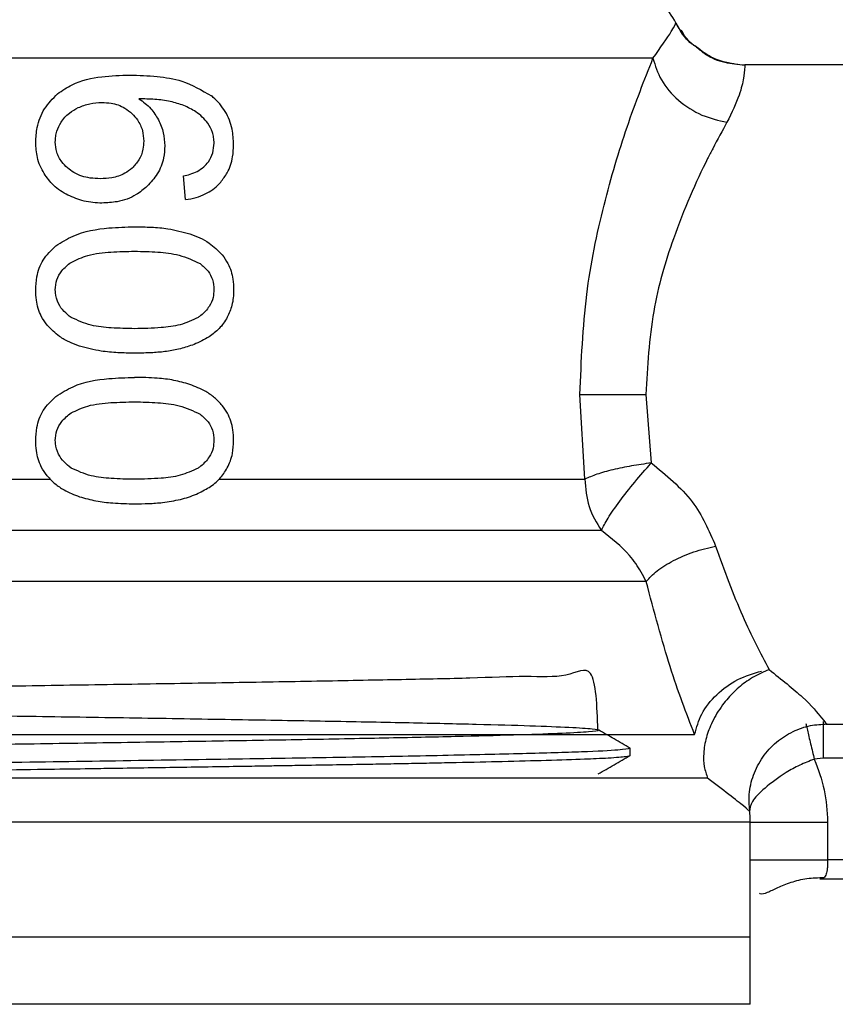
# Model space of a CAD drawing. Extents: x 0.4 to 10.6, y 0.4 to 8.1.
# Drawn here: x 4.3 to 4.3, y 3.2 to 3.2 of the extents above; entities that cross this region are included whole.
import ezdxf

# ---------------------------------------------------------------- set-up
doc = ezdxf.new("R2010")
doc.units = 0
doc.linetypes.add('SLD-SOLID', pattern=[0])
doc.layers.get('0').update_dxf_attribs({"linetype": 'CONTINUOUS'})

msp = doc.modelspace()

# ---------------------------------------------------------------- linework, layer by layer
at = {"color": 7, "linetype": 'SLD-SOLID'}
for p, q in [((4.293419007065652, 3.222177334113771), (4.216889843729669, 3.222177334113771)), ((4.320126307429528, 3.221802067337774), (4.298598887967966, 3.221802067337774)), ((4.267032674845776, 3.21420048700373), (4.266928184201009, 3.215535790096714)), ((4.289574559625184, 3.198436642442341), (4.289298438370516, 3.203210619885539)), ((4.293014407295178, 3.203210619885539), (4.293321360786263, 3.199345965271099)), ((4.252651555051774, 3.198436609850125), (4.259397589713598, 3.198436609850125)), ((4.299972584691497, 3.187686099966858), (4.299591060210012, 3.18753392690996)), ((4.303183504635713, 3.18461920502552), (4.320126307429528, 3.18461920502552)), ((4.292041399276191, 3.18326281476873), (4.292129789366212, 3.18324974529008)), ((4.292129789366212, 3.182845797363929), (4.292129789366212, 3.18324974529008)), ((4.303024976096678, 3.182692613948331), (4.3025216870959, 3.182633654629434)), ((4.298910208816006, 3.172589450660936), (4.298910208816006, 3.179091695546448)), ((4.303272025094598, 3.179088957800297), (4.303272025094598, 3.17696391271937)), ((4.298898736355944, 3.17696391271937), (4.299040708049208, 3.17696391271937)), ((4.316845444589594, 3.175870280908653), (4.302826815422884, 3.175870280908653)), ((4.298910208816006, 3.172589450660936), (4.21317094150556, 3.172589450660936)), ((4.298910208816006, 3.169192298794013), (4.298910208816006, 3.172592514329247)), ((4.298910208816006, 3.168806211402275), (4.298910208816006, 3.169192298794013))]:
    msp.add_line(p, q, dxfattribs=at)
at = {"color": 8, "linetype": 'SLD-SOLID'}
for p, q in [((4.307002921254226, 3.182692613948331), (4.303024976096678, 3.182692613948331)), ((4.307002921254226, 3.17696391271937), (4.303272025094598, 3.17696391271937))]:
    msp.add_line(p, q, dxfattribs=at)
at = {"color": 7, "linetype": 'SLD-SOLID', "flags": 128}
msp.add_lwpolyline([(4.268941666126279, 3.198436609850125), (4.272090009015613, 3.198436609850125), (4.275118086627594, 3.198436609850125), (4.278003279964262, 3.198436609850125), (4.28072381742527, 3.198436609850125), (4.283259491836646, 3.198436609850125), (4.285591204159766, 3.198436609850125), (4.287701484966806, 3.198436609850125), (4.289574559625184, 3.198436642442341)], dxfattribs=at)
at = {"color": 7, "linetype": 'SLD-SOLID'}
for centre, radius, start, end in [((4.290817474683534, 3.222177324464886), 0.004374453193350536, 27.17765054973907, 45.00000480779488), ((4.294535759897881, 3.17908896051049), 0.004374453193351448, 0.01758033774134049, 8.609627634849303)]:
    msp.add_arc(centre, radius, start, end, dxfattribs=at)
for points, knots in [([(4.293419007065652, 3.222177334113771), (4.29382899866754, 3.222762560434722), (4.294645478763251, 3.223928012703356), (4.294687151749023, 3.224093782982183), (4.294707898842931, 3.224176312502884)], [0, 0, 0, 0, 0.5021452501317807, 1, 1, 1, 1]), ([(4.295850907861015, 3.222828754736653), (4.295757020887748, 3.222888078353054), (4.295251920329747, 3.22320723223249), (4.294952434190514, 3.223741904181586), (4.294708615871684, 3.224177192492718)], [0, 0, 0, 0, 0.1858777856799695, 1, 1, 1, 1]), ([(4.295871701694876, 3.222812034929801), (4.295777518622933, 3.222868966560236), (4.29540417948565, 3.22309464199588), (4.29518100733477, 3.223479916642136), (4.295014135305261, 3.223767997219777)], [0, 0, 0, 0, 0.2522721636655624, 1, 1, 1, 1]), ([(4.298149571677025, 3.221825175218977), (4.297679951967278, 3.221908778956815), (4.296829907977089, 3.222060107475254), (4.296153585649302, 3.222591111809718), (4.295850907861015, 3.222828754736653)], [0, 0, 0, 0, 0.5524651843507802, 1, 1, 1, 1]), ([(4.298205434735394, 3.221819797503324), (4.297731141409256, 3.221898359695498), (4.296869497594055, 3.222041082823285), (4.296181148045603, 3.222572939623695), (4.295871701694877, 3.222812034929801)], [0, 0, 0, 0, 0.5504517270018316, 1, 1, 1, 1]), ([(4.295871701694876, 3.222812034929801), (4.296031234617506, 3.222672936677413), (4.296493969958033, 3.222269473391435), (4.297444485886725, 3.221896968311604), (4.298221773039717, 3.221833069165056), (4.298598887967966, 3.221802067337774)], [0, 0, 0, 0, 0.2131460321482565, 0.618243558398498, 1, 1, 1, 1]), ([(4.289298438370516, 3.203210619885539), (4.289376641451886, 3.205109866727714), (4.289529451347615, 3.208821021158348), (4.290597752228415, 3.213940592165015), (4.291988318792542, 3.218566968952829), (4.2929314193107, 3.220946898472085), (4.293419007065652, 3.222177334113771)], [0, 0, 0, 0, 0.2563509730903125, 0.5009133244062637, 0.7419696554150111, 1, 1, 1, 1]), ([(4.293419007065652, 3.222177301521555), (4.293546317198322, 3.221762322066325), (4.293809184786211, 3.220905480225606), (4.294808588897717, 3.219766708843026), (4.296125034344961, 3.218902109354463), (4.29711557358128, 3.218674715445284), (4.297595308450291, 3.218564584737449)], [0, 0, 0, 0, 0.2421539947421817, 0.499995052711836, 0.7578391656813637, 1, 1, 1, 1]), ([(4.298598887967966, 3.221802067337774), (4.298599617050982, 3.221658254684353), (4.298600722889198, 3.221440126535926), (4.298343779883769, 3.220103224234007), (4.297856798579779, 3.219102153567724), (4.297595308450291, 3.218564617329665)], [0, 0, 0, 0, 0.4725893211335644, 0.7168008595412705, 1, 1, 1, 1]), ([(4.259817149311254, 3.220170501000582), (4.2600861370859, 3.220356086181623), (4.260835269496854, 3.22087294191714), (4.262274974398396, 3.221174577541863), (4.263368566270001, 3.221210476585871), (4.26389208890387, 3.2212276621215)], [0, 0, 0, 0, 0.2260263082192696, 0.6294844939991553, 1, 1, 1, 1]), ([(4.26389208890387, 3.2212276621215), (4.264408310910301, 3.221212098622201), (4.265399445225303, 3.221182217063446), (4.267007437383341, 3.220928637489539), (4.26795957719126, 3.220373466625749), (4.268502583791189, 3.220056851943095)], [0, 0, 0, 0, 0.3183718269219916, 0.6112665455220131, 1, 1, 1, 1]), ([(4.258588096842706, 3.217430571171004), (4.258603729026784, 3.217711721572893), (4.258640425328677, 3.218371717640833), (4.259024072482275, 3.219367255517839), (4.259554464804986, 3.219904448412314), (4.259817149311254, 3.220170501000582)], [0, 0, 0, 0, 0.2725030579093341, 0.6396965663701463, 0.9999999999999999, 0.9999999999999999, 0.9999999999999999, 0.9999999999999999]), ([(4.26975549376191, 3.217303754858219), (4.269740157145454, 3.217595302190638), (4.269705848174686, 3.218247511818123), (4.269330136344734, 3.219200464443225), (4.268838210108662, 3.219777600213263), (4.268537246586712, 3.220028011398993), (4.268502583791189, 3.220056851943095)], [0, 0, 0, 0, 0.2757743297849393, 0.6169244335287798, 0.9558801347591257, 1, 1, 1, 1]), ([(4.260989523916031, 3.219393926267936), (4.261095569225088, 3.219438605047667), (4.261307654697737, 3.219527960439253), (4.261749873350398, 3.219650042337542), (4.262091277808437, 3.219670132804973), (4.262318015235852, 3.219683475515631)], [0, 0, 0, 0, 0.2514325024879709, 0.5028528051225328, 1, 1, 1, 1]), ([(4.262318015235852, 3.219683475515631), (4.262491366765412, 3.219675693415299), (4.262941056422992, 3.2196555059382), (4.263551277823831, 3.21945318558526), (4.263896110459793, 3.219162592212783), (4.264028193998239, 3.219051284300239)], [0, 0, 0, 0, 0.2790358022679034, 0.7238442873477275, 1, 1, 1, 1]), ([(4.266943893649162, 3.219513767846479), (4.266691797304297, 3.219596120372882), (4.266160943900562, 3.219769534703707), (4.265306120979278, 3.219868333492111), (4.26471253260466, 3.219884301489103), (4.264414216205545, 3.219892326436301)], [0, 0, 0, 0, 0.3102783023812969, 0.6533704128586685, 1, 1, 1, 1]), ([(4.264414216205545, 3.219892326436301), (4.264532879535284, 3.219809124575667), (4.264770271736371, 3.219642674899313), (4.265168152944932, 3.219267417826263), (4.265378700139498, 3.218924623284015), (4.265512378334297, 3.218706980129522)], [0, 0, 0, 0, 0.267340225565143, 0.534828111813055, 1, 1, 1, 1]), ([(4.268294254345976, 3.218512893482739), (4.268194380017319, 3.218633634839765), (4.267994716704928, 3.218875014377537), (4.267546992939044, 3.2192298320935), (4.267175443152295, 3.219404755642972), (4.266943893649162, 3.219513767846479)], [0, 0, 0, 0, 0.2738485205178711, 0.5474630311457738, 1, 1, 1, 1]), ([(4.260018699575521, 3.218565529911715), (4.260086084323352, 3.218661463391985), (4.260220771532891, 3.21885321320444), (4.260537842672772, 3.219151408072063), (4.260815222646916, 3.219300339850623), (4.260989523916031, 3.219393926267936)], [0, 0, 0, 0, 0.2711741448575412, 0.5420171484744222, 1, 1, 1, 1]), ([(4.264028193998239, 3.219051284300239), (4.264131429530544, 3.218939234409833), (4.264386883568886, 3.218661969437579), (4.264639046388268, 3.218125466944934), (4.264668916555657, 3.217701767697387), (4.264682776066081, 3.217505174753621)], [0, 0, 0, 0, 0.2666063044220294, 0.6597113957892307, 1, 1, 1, 1]), ([(4.25969215816257, 3.217452962023454), (4.259696736184025, 3.217557251092762), (4.259705893276327, 3.217765853136924), (4.2597946462856, 3.21815045023068), (4.259931550689254, 3.218404078446634), (4.260018699575521, 3.218565529911715)], [0, 0, 0, 0, 0.2665122404797435, 0.5330855719343379, 1, 1, 1, 1]), ([(4.265512378334297, 3.218706980129522), (4.265567465400828, 3.218589562125999), (4.265677658010074, 3.218354686736991), (4.26582812321597, 3.217866092587713), (4.265852767147075, 3.21748600685068), (4.265868937178261, 3.217236614893085)], [0, 0, 0, 0, 0.2558073782086718, 0.5117005541305917, 1, 1, 1, 1]), ([(4.268651465034262, 3.21738582205832), (4.26864689140184, 3.217494317599593), (4.268638175143753, 3.217701084355555), (4.268548158659736, 3.218096755870108), (4.268395732239177, 3.218346575835016), (4.268294254345976, 3.218512893482739)], [0, 0, 0, 0, 0.2695536759367155, 0.5137053419619685, 1, 1, 1, 1]), ([(4.297595308450291, 3.218564617329665), (4.297330165543817, 3.218084775752418), (4.296975039032255, 3.217442086616605), (4.295937476786907, 3.215415772059622), (4.294654096926966, 3.212518407930681), (4.293290542096194, 3.207896693879416), (4.293107715380806, 3.204794080542694), (4.293014407295178, 3.203210619885539)], [0, 0, 0, 0, 0.1365905677205441, 0.1829463683248753, 0.5034646676662069, 0.7465864810375027, 1, 1, 1, 1]), ([(4.259059738801665, 3.215671047793464), (4.25898095622461, 3.215815675278057), (4.258823382564541, 3.216104945862309), (4.258632714953373, 3.216694100891397), (4.258605406084253, 3.217144863377215), (4.258588096842706, 3.217430571171004)], [0, 0, 0, 0, 0.2680042954541624, 0.5360375266594302, 1, 1, 1, 1]), ([(4.260378680602174, 3.215991070763198), (4.260268181176431, 3.216099785200709), (4.260009697056928, 3.216354093813342), (4.259740029194626, 3.216859833400076), (4.25970766795347, 3.217260793596526), (4.25969215816257, 3.217452962023454)], [0, 0, 0, 0, 0.2799674146513569, 0.6549095633714147, 1, 1, 1, 1]), ([(4.264682776066081, 3.217505174753621), (4.26467422084909, 3.217351430947345), (4.264653672459287, 3.216982160633688), (4.264443616160349, 3.216434129988115), (4.264162063552957, 3.216130017092636), (4.264026303649707, 3.215983379000202)], [0, 0, 0, 0, 0.2697424197280325, 0.6478821511736835, 1, 1, 1, 1]), ([(4.268073083567627, 3.21604732492816), (4.268162909691422, 3.216141445102924), (4.268381575694795, 3.216370564223095), (4.268609993130482, 3.216832774662159), (4.268637909587973, 3.21720505378894), (4.268651465034262, 3.21738582205832)], [0, 0, 0, 0, 0.2639780558059564, 0.6426084528892233, 1, 1, 1, 1]), ([(4.269029795478573, 3.215194484409877), (4.269158193177606, 3.215363093802858), (4.269475894591248, 3.215780293199002), (4.269719204827266, 3.21652454466628), (4.269744756667012, 3.217073203758869), (4.26975549376191, 3.217303754858219)], [0, 0, 0, 0, 0.2822543646012112, 0.6983973335533529, 0.9999999999999999, 0.9999999999999999, 0.9999999999999999, 0.9999999999999999]), ([(4.265868937178261, 3.217236614893085), (4.265855684860529, 3.217008347516414), (4.265823681866267, 3.216457105107806), (4.265501003989392, 3.215638407695461), (4.265080910512169, 3.215177769604845), (4.264876764936217, 3.214953921262956)], [0, 0, 0, 0, 0.2664913815241093, 0.64354947766632, 1, 1, 1, 1]), ([(4.260408306926595, 3.2144541196293), (4.260264070219764, 3.214533891754051), (4.259975499154783, 3.214693490010978), (4.25948906136229, 3.215074225496777), (4.259225804335293, 3.215440191970196), (4.259059738801665, 3.215671047793464)], [0, 0, 0, 0, 0.269507165252277, 0.5391967925875841, 1, 1, 1, 1]), ([(4.262243444245451, 3.215379119313995), (4.262047869456809, 3.215386862851326), (4.261532651678076, 3.215407262250101), (4.260870603697946, 3.215608283657458), (4.260496933686234, 3.215899052811244), (4.260378680602174, 3.215991070763198)], [0, 0, 0, 0, 0.294892846045867, 0.7768590121389691, 0.9999999999999999, 0.9999999999999999, 0.9999999999999999, 0.9999999999999999]), ([(4.264026303649707, 3.215983379000202), (4.263894007074326, 3.215877995954785), (4.263555523904327, 3.215608371535755), (4.262926996060364, 3.21541011589327), (4.262454224100197, 3.215388677410887), (4.262243444245451, 3.215379119313995)], [0, 0, 0, 0, 0.2623027460545164, 0.671106298311893, 1, 1, 1, 1]), ([(4.266928184201009, 3.215535790096714), (4.267053231661246, 3.215567642823185), (4.267317125443526, 3.215634863192545), (4.267715824055057, 3.215781116715744), (4.267952609319162, 3.215957554794133), (4.268073083567627, 3.21604732492816)], [0, 0, 0, 0, 0.3067069017566208, 0.6472586024664616, 1, 1, 1, 1]), ([(4.267032674845776, 3.21420048700373), (4.267236833906407, 3.214235427328956), (4.267622815952579, 3.214301485324043), (4.268292192828019, 3.214559480889555), (4.268754038444034, 3.214886872276009), (4.269001717351045, 3.215163162733032), (4.269029795478573, 3.215194484409877)], [0, 0, 0, 0, 0.2731260756606105, 0.5163707220257946, 0.9451733508268676, 1, 1, 1, 1]), ([(4.264876764936217, 3.214953921262956), (4.264676874890526, 3.214787670015606), (4.264181870482781, 3.214375968172488), (4.263282814595507, 3.214055400226806), (4.262612808820781, 3.214021197009282), (4.262325511445551, 3.214006530725812)], [0, 0, 0, 0, 0.2789635633014621, 0.6908207607718526, 0.9999999999999999, 0.9999999999999999, 0.9999999999999999, 0.9999999999999999]), ([(4.262325511445551, 3.214006530725812), (4.262155717657747, 3.214012114621865), (4.261816103415381, 3.214023283290944), (4.261160752645073, 3.214134295835066), (4.260705540522318, 3.214327781776583), (4.260408306926595, 3.2144541196293)], [0, 0, 0, 0, 0.2576035859108017, 0.5152476294419412, 1, 1, 1, 1]), ([(4.259719828954026, 3.211592294911565), (4.260037433593201, 3.211791762529808), (4.260947242115529, 3.212363156384369), (4.262520733237576, 3.21262524689885), (4.263685653502803, 3.212657739103614), (4.264168079789674, 3.212671195040612)], [0, 0, 0, 0, 0.23908584867061, 0.684884022013363, 1, 1, 1, 1]), ([(4.264168079789674, 3.212671195040612), (4.264483539105186, 3.212666183468863), (4.265114567295169, 3.212656158584847), (4.266166413956703, 3.212569832969878), (4.266877292353703, 3.212383200695283), (4.267286307471346, 3.21227581886729)], [0, 0, 0, 0, 0.2979927809635013, 0.5960890547641766, 1, 1, 1, 1]), ([(4.267286307471346, 3.21227581886729), (4.267474796930853, 3.212204874977698), (4.267851930721259, 3.212062928907833), (4.268498681546724, 3.211708420228199), (4.268877165746553, 3.211325323169766), (4.269111732309808, 3.211087897775442)], [0, 0, 0, 0, 0.2753283106326258, 0.5508828433521711, 1, 1, 1, 1]), ([(4.258588096842706, 3.209105411047668), (4.258600388384554, 3.209352923124825), (4.258629463211299, 3.209938396521857), (4.258955894499913, 3.210858133868164), (4.259460984883284, 3.211343538971797), (4.259719828954026, 3.211592294911565)], [0, 0, 0, 0, 0.2631079204075011, 0.622364329516114, 1, 1, 1, 1]), ([(4.260579872352064, 3.210664492296287), (4.260890433462494, 3.210810041788378), (4.261604454854889, 3.21114467947325), (4.262844731636361, 3.21126111119426), (4.263724367207621, 3.211281073363205), (4.264168079789674, 3.211291142834945)], [0, 0, 0, 0, 0.2761301187704693, 0.6348599527278426, 1, 1, 1, 1]), ([(4.264168079789674, 3.211291142834945), (4.264604970623677, 3.211280967906655), (4.265451051899884, 3.211261263175766), (4.266720690631126, 3.211126600658938), (4.267474551132135, 3.210774698587317), (4.267859148261247, 3.210595168652675)], [0, 0, 0, 0, 0.343396512256853, 0.6650204964798095, 1, 1, 1, 1]), ([(4.25969215816257, 3.209105411047668), (4.25970949526211, 3.2092996064494), (4.259744202859456, 3.209688371351723), (4.260061492231716, 3.210247455230244), (4.260396279723075, 3.210516791934458), (4.260579872352064, 3.210664492296287)], [0, 0, 0, 0, 0.3106995138604174, 0.6219975606028262, 1, 1, 1, 1]), ([(4.269111732309808, 3.211087897775442), (4.269226586923441, 3.210927252496679), (4.26951902001653, 3.210518231088898), (4.269725776802031, 3.209817938316451), (4.269747104158946, 3.209306569608653), (4.26975549376191, 3.209105411047668)], [0, 0, 0, 0, 0.2817927184498291, 0.7174767617915422, 1, 1, 1, 1]), ([(4.267859148261247, 3.210595168652675), (4.268022823448877, 3.21046188773213), (4.268322306930711, 3.210218017939006), (4.268599554497285, 3.209685887673582), (4.268628817898967, 3.209313240967633), (4.268643968824564, 3.209120305690418)], [0, 0, 0, 0, 0.3675739438763777, 0.6725657452274952, 1, 1, 1, 1]), ([(4.259229642024114, 3.207121066563577), (4.259112325390349, 3.207284852864398), (4.258809763503542, 3.207707260928955), (4.25861482022983, 3.208409467623286), (4.258595376694166, 3.208915825620843), (4.258588096842706, 3.209105411047668)], [0, 0, 0, 0, 0.2837645845713636, 0.7318343985954897, 1, 1, 1, 1]), ([(4.260587335969547, 3.207553760824315), (4.260446851379353, 3.207662682925857), (4.260165232499154, 3.207881030861544), (4.259828802105525, 3.208349918850212), (4.2597001867539, 3.208788242578729), (4.25969347893367, 3.209053234155035), (4.25969215816257, 3.209105411047668)], [0, 0, 0, 0, 0.2860655721684839, 0.5734541132652675, 0.9160130323934496, 0.9999999999999999, 0.9999999999999999, 0.9999999999999999, 0.9999999999999999]), ([(4.268643968824564, 3.209120305690418), (4.268634188226454, 3.208972686660808), (4.268612200377585, 3.208640823018392), (4.268373208959802, 3.208117295347266), (4.268042539723354, 3.207766450179629), (4.267806637305972, 3.20759337084997), (4.267755048723074, 3.207555520803984)], [0, 0, 0, 0, 0.232648950946506, 0.523020158508071, 0.895691132093597, 1, 1, 1, 1]), ([(4.26975549376191, 3.209105411047668), (4.269750874744743, 3.208959741196274), (4.269741633747916, 3.208668308065411), (4.269651660425168, 3.208137671272246), (4.269494314392186, 3.207783577259438), (4.269395871249634, 3.207562039247201)], [0, 0, 0, 0, 0.2722576100222944, 0.5446898375425544, 1, 1, 1, 1]), ([(4.264168079789674, 3.206919679260391), (4.263729510961502, 3.206929563343076), (4.262911353249248, 3.20694800226978), (4.261678808564629, 3.207064717033397), (4.260956054540759, 3.207388553261011), (4.260587335969547, 3.207553760824315)], [0, 0, 0, 0, 0.3614113064500562, 0.6742190248677932, 1, 1, 1, 1]), ([(4.267755048723073, 3.207555520803984), (4.267419516547655, 3.207399533405555), (4.266756085045551, 3.207091107085725), (4.265528172608495, 3.206952604978773), (4.264666635313027, 3.206931748509292), (4.264168079789674, 3.206919679260391)], [0, 0, 0, 0, 0.3012495865876876, 0.5956462014069986, 1, 1, 1, 1]), ([(4.269395871249634, 3.207562039247201), (4.269328957226938, 3.207448501686983), (4.269195123215868, 3.207221416444173), (4.268869595673897, 3.206830674362315), (4.268569280335353, 3.206610587726023), (4.26837371416879, 3.206467266708922)], [0, 0, 0, 0, 0.2585816478130904, 0.5171863493229576, 1, 1, 1, 1]), ([(4.261058423860833, 3.205938327634086), (4.260863730643712, 3.206010950146523), (4.260474134327514, 3.206156273459462), (4.259826568163291, 3.20651595350703), (4.259454283071158, 3.206893344536208), (4.259229642024114, 3.207121066563577)], [0, 0, 0, 0, 0.283750529393589, 0.5678069457474179, 1, 1, 1, 1]), ([(4.26837371416879, 3.206467266708922), (4.268236405742254, 3.206385309448033), (4.267961809672587, 3.206221407331546), (4.267422247087852, 3.20598153965638), (4.267008871379972, 3.205861298966048), (4.266749187750273, 3.205785763470594)], [0, 0, 0, 0, 0.2710593725788227, 0.5420777168183001, 1, 1, 1, 1]), ([(4.264168079789674, 3.205539594462508), (4.26385347690754, 3.205544876417761), (4.2632241817972, 3.205555441828324), (4.262176487704179, 3.205645456979527), (4.261463178489745, 3.20583230439238), (4.261058423860833, 3.205938327634086)], [0, 0, 0, 0, 0.3018929028610126, 0.6038715422066836, 1, 1, 1, 1]), ([(4.266749187750273, 3.205785763470594), (4.266492620056269, 3.205732195876084), (4.265979787927749, 3.205625124003225), (4.265115616494051, 3.205553885624656), (4.264509576569349, 3.205544745065992), (4.264168079789674, 3.205539594462508)], [0, 0, 0, 0, 0.3041191635536117, 0.6078788624350301, 1, 1, 1, 1]), ([(4.259719828954026, 3.203095504178329), (4.260037433914892, 3.203294970376868), (4.260947245380942, 3.203866361434569), (4.262520729225518, 3.204128496168625), (4.263685653010366, 3.204160983151881), (4.264168079789674, 3.204174436899591)], [0, 0, 0, 0, 0.2390854847170137, 0.6848845017054656, 1, 1, 1, 1]), ([(4.267286307471346, 3.203779060726269), (4.26698536808275, 3.203863276535917), (4.266384043684404, 3.204031553016122), (4.265337080460171, 3.204150882412709), (4.264594759036543, 3.204165839632731), (4.264168079789674, 3.204174436899591)], [0, 0, 0, 0, 0.2987349370094255, 0.5969195561273042, 1, 1, 1, 1]), ([(4.269111732309808, 3.202591107042204), (4.268972856238212, 3.202741532508743), (4.268695255350727, 3.203042219607188), (4.268086119831347, 3.203462566756948), (4.267592161901229, 3.203658030985559), (4.267286307471346, 3.203779060726269)], [0, 0, 0, 0, 0.2760044469982942, 0.5517082860716659, 1, 1, 1, 1]), ([(4.258588096842706, 3.20060862031443), (4.258600389596731, 3.200856131845299), (4.258629467795236, 3.201441614106848), (4.258955876561171, 3.202361365753221), (4.259460983216245, 3.202846760141322), (4.259719828954026, 3.203095504178329)], [0, 0, 0, 0, 0.2631073465094235, 0.6223737687060181, 1, 1, 1, 1]), ([(4.289298438370516, 3.203210619885539), (4.28952217685621, 3.203210619885539), (4.28997121967684, 3.203210619885539), (4.290909723940246, 3.203210619885539), (4.291942906107797, 3.203210619885539), (4.292664143947801, 3.203210619885539), (4.293014407295178, 3.203210619885539)], [0, 0, 0, 0, 0.255507690710048, 0.5128035696394125, 0.7633969779952683, 1, 1, 1, 1]), ([(4.260579872352064, 3.202167734155267), (4.260890434778474, 3.202313267880693), (4.261604465427836, 3.202647872235999), (4.262844727385034, 3.202764366889083), (4.263724366296263, 3.20278431987294), (4.264168079789674, 3.202794384693923)], [0, 0, 0, 0, 0.2761273863084011, 0.6348592108586334, 1, 1, 1, 1]), ([(4.264168079789674, 3.202794384693923), (4.264604969987721, 3.202784192068842), (4.265451048180884, 3.202764453109599), (4.266720693600338, 3.202629855123761), (4.267474551681457, 3.202277944916653), (4.267859148261247, 3.202098410511654)], [0, 0, 0, 0, 0.343397114053361, 0.6650202066665796, 1, 1, 1, 1]), ([(4.26975549376191, 3.20060862031443), (4.269747238864808, 3.200808578534861), (4.269725139957179, 3.201343879967222), (4.269509379245321, 3.20204394250134), (4.269213664100581, 3.20245084829376), (4.269111732309808, 3.202591107042204)], [0, 0, 0, 0, 0.2809605587210042, 0.7521500701289514, 1, 1, 1, 1]), ([(4.25969215816257, 3.20060862031443), (4.259709493705111, 3.200802826932531), (4.259744197221886, 3.201191603494492), (4.260061492284487, 3.201750697113987), (4.260396279741766, 3.202020033802207), (4.260579872352064, 3.202167734155267)], [0, 0, 0, 0, 0.310711395510822, 0.6220040763284457, 1, 1, 1, 1]), ([(4.267859148261247, 3.202098410511654), (4.268022823448877, 3.201965129591109), (4.268322306930711, 3.201721259797984), (4.268599554497285, 3.201189129532561), (4.268628817898967, 3.200816482826612), (4.268643968824564, 3.200623547549397)], [0, 0, 0, 0, 0.3675739438763777, 0.6725657452274952, 1, 1, 1, 1]), ([(4.259229642024114, 3.198624308422556), (4.259112325383605, 3.198788094721097), (4.258809763479404, 3.199210502779776), (4.258614823350153, 3.199912698778314), (4.258595377354999, 3.200419045776533), (4.258588096842706, 3.20060862031443)], [0, 0, 0, 0, 0.283768928719913, 0.7318456022393337, 1, 1, 1, 1]), ([(4.260587335969547, 3.199057002683294), (4.260446851387408, 3.199165924785139), (4.260165232523356, 3.199384272721437), (4.259828802000406, 3.199853160705226), (4.259700190224968, 3.200291473724906), (4.259693479320271, 3.200556454302958), (4.25969215816257, 3.20060862031443)], [0, 0, 0, 0, 0.2860705694631382, 0.5734641309655906, 0.9160290342737016, 1, 1, 1, 1]), ([(4.268643968824564, 3.200623547549397), (4.268634187969696, 3.200475928892435), (4.268612199543606, 3.200144066087772), (4.268373213804156, 3.19962053017536), (4.268042519015479, 3.199269711207802), (4.267806636777761, 3.19909659174454), (4.267755048723073, 3.199058730070747)], [0, 0, 0, 0, 0.2326466118185194, 0.5230148998938141, 0.8956821265245374, 1, 1, 1, 1]), ([(4.269395871249634, 3.19906528110618), (4.269458293674853, 3.199195533699712), (4.269583124040141, 3.199456008661607), (4.269723714824175, 3.199974438017712), (4.26974326668847, 3.200364616138408), (4.26975549376191, 3.20060862031443)], [0, 0, 0, 0, 0.2725795866954039, 0.5450959211826683, 1, 1, 1, 1]), ([(4.264168079789674, 3.198422888527154), (4.263729511068969, 3.19843278655035), (4.262911353879064, 3.198451251476055), (4.26167880850255, 3.198567957074271), (4.260956054519787, 3.198891794505802), (4.260587335969547, 3.199057002683294)], [0, 0, 0, 0, 0.3614115021483841, 0.6742191247048132, 1, 1, 1, 1]), ([(4.267755048723073, 3.199058730070747), (4.267419517081752, 3.198902738663143), (4.266756088041176, 3.198594305069587), (4.265528168227672, 3.198455867919974), (4.264666634391134, 3.198434977467537), (4.264168079789674, 3.198422888527154)], [0, 0, 0, 0, 0.301249862704604, 0.5956454854751397, 1, 1, 1, 1]), ([(4.26837371416879, 3.197970475975684), (4.268479913119138, 3.198043999718257), (4.268692346200817, 3.19819107155993), (4.269061517097385, 3.198536394912752), (4.269263997601419, 3.198856681478065), (4.269395871249634, 3.19906528110618)], [0, 0, 0, 0, 0.2584869451104175, 0.5170595203054592, 1, 1, 1, 1]), ([(4.293321360786263, 3.199345965271099), (4.292947320935174, 3.199294286404023), (4.292193354956903, 3.199190115398027), (4.291139739229014, 3.198966108719405), (4.290216659744321, 3.198710362182043), (4.289787474472849, 3.198527405541342), (4.289574559625184, 3.198436642442341)], [0, 0, 0, 0, 0.2480502908300226, 0.5000041563540911, 0.7519566817427236, 1, 1, 1, 1]), ([(4.290511194731022, 3.195543235867221), (4.290617795476206, 3.195756427709014), (4.290832475116633, 3.19618576755893), (4.291512100374594, 3.19716219212665), (4.292366902680764, 3.198260019459054), (4.293006144503725, 3.198987324278961), (4.293321360786263, 3.199345965271099)], [0, 0, 0, 0, 0.2489124213130578, 0.5012763185959469, 0.7540745626790217, 0.9999999999999999, 0.9999999999999999, 0.9999999999999999, 0.9999999999999999]), ([(4.293321360786263, 3.199345965271099), (4.294166340299274, 3.198658533060445), (4.295800553788648, 3.197329020362938), (4.29657732325022, 3.19553012285663), (4.296952459580241, 3.194661355684405)], [0, 0, 0, 0, 0.5170557693379826, 1, 1, 1, 1]), ([(4.259229642024114, 3.198624308422556), (4.259372742257673, 3.198470750492925), (4.259656983311806, 3.198165737239606), (4.260270886733916, 3.197748927939139), (4.260760684273185, 3.19755777071567), (4.261058423860833, 3.197441569493065)], [0, 0, 0, 0, 0.2844675500209701, 0.5650400021942582, 1, 1, 1, 1]), ([(4.289574559625184, 3.198436642442341), (4.289617487778751, 3.197904462103239), (4.289703343399596, 3.196840109932964), (4.290241912388902, 3.195975524918774), (4.290511194731022, 3.195543235867221)], [0, 0, 0, 0, 0.5000039967639778, 1, 1, 1, 1]), ([(4.266749187750273, 3.197289005329572), (4.266903225994871, 3.197331810835578), (4.267211326086679, 3.197417428406492), (4.26776480425325, 3.197623284333501), (4.268138749625991, 3.197836502585881), (4.26837371416879, 3.197970475975684)], [0, 0, 0, 0, 0.2709265107902112, 0.54189453447669, 1, 1, 1, 1]), ([(4.261058423860833, 3.197441569493065), (4.261366447633793, 3.19735631048066), (4.261981930370144, 3.197185948791532), (4.26302861597267, 3.197066444249375), (4.263755875806003, 3.197051376550475), (4.264168079789674, 3.197042836321486)], [0, 0, 0, 0, 0.3026525027827362, 0.6047500450585772, 1, 1, 1, 1]), ([(4.264168079789674, 3.197042836321486), (4.264432548356699, 3.19704610262469), (4.264961519198062, 3.197052635647398), (4.265827948160272, 3.197106836997341), (4.266417002931211, 3.197223318232385), (4.266749187750273, 3.197289005329572)], [0, 0, 0, 0, 0.3036288566401916, 0.6072964116925436, 1, 1, 1, 1]), ([(4.290511194731022, 3.195543235867221), (4.289297932053549, 3.195543236132325), (4.286871407024328, 3.195543236662535), (4.28217536125234, 3.195543232685968), (4.276855426269808, 3.195543247796869), (4.270969364382674, 3.195543191329984), (4.26469437154165, 3.195543206532719), (4.258189974382907, 3.195543202189081), (4.251629258178724, 3.195543204360991), (4.245184721624388, 3.195543200016983), (4.239026409255021, 3.195543215221092), (4.233316743518267, 3.195543158748734), (4.228205822933083, 3.195543173880481), (4.223830088090344, 3.195543169825986), (4.220298142462099, 3.195543170912289), (4.217728916804695, 3.195543170621589), (4.216093539434998, 3.195543170698088), (4.215894929880565, 3.195543170687889), (4.215795625259063, 3.195543170682789)], [0, 0, 0, 0, 0.0625001280627734, 0.1250002393461, 0.187500273486204, 0.2499998737226708, 0.3125002282982064, 0.3749998846355591, 0.4374998346147179, 0.499999885933097, 0.5624999568039346, 0.6249998342178107, 0.6875000260314017, 0.7499997163632359, 0.8124999683375445, 0.8750000058336977, 0.9375001009198475, 1, 1, 1, 1]), ([(4.293037417399734, 3.192649764107669), (4.292946465415709, 3.1928307903134), (4.292695336946343, 3.193330623653469), (4.291972325833504, 3.194381501902512), (4.29107734015083, 3.195093098051361), (4.290511194731022, 3.195543235867221)], [0, 0, 0, 0, 0.1726187577062986, 0.4766194478549619, 1, 1, 1, 1]), ([(4.293037417399734, 3.192649764107669), (4.293224277463993, 3.192853825667475), (4.293608597387522, 3.193273524351468), (4.294556915526598, 3.193857980825217), (4.295702226623468, 3.194357330927333), (4.296539972208627, 3.19456104927969), (4.296952459580241, 3.194661355684405)], [0, 0, 0, 0, 0.2400582395066227, 0.4937339854601904, 0.7507258272986663, 1, 1, 1, 1]), ([(4.296952459580241, 3.194661355684405), (4.297454592081869, 3.193282639725477), (4.298448916326025, 3.190552502362686), (4.299468091638914, 3.188635177946931), (4.299972584691497, 3.187686099966858)], [0, 0, 0, 0, 0.5049987512424576, 1, 1, 1, 1]), ([(4.293037417399734, 3.192649764107669), (4.291908004544364, 3.192649760397549), (4.289649171435125, 3.192649752977284), (4.285043514289663, 3.19264980862932), (4.279700802271438, 3.192649792704272), (4.273676392758617, 3.192649800752914), (4.267163904054684, 3.192649784483391), (4.260338890169693, 3.192649841512644), (4.253394002399856, 3.192649825218523), (4.246523062595375, 3.192649833365888), (4.239918317408331, 3.192649817070486), (4.233764746761067, 3.192649874104783), (4.228233781199247, 3.192649857815952), (4.223482332709401, 3.192649865937343), (4.219635666786293, 3.192649849740545), (4.21682960670896, 3.192649906406026), (4.215037362264745, 3.192649891494124), (4.214813783510136, 3.192649893482393), (4.214701993448347, 3.192649894476533)], [0, 0, 0, 0, 0.06249998300913007, 0.1250003754399475, 0.187500012787531, 0.2500000268872738, 0.3125001757267147, 0.3750001294215466, 0.437500007184824, 0.4999998405238114, 0.5624998227496344, 0.6250000384657783, 0.6874997479230982, 0.7499996225802249, 0.8124999115255335, 0.8749999260488729, 0.9374995803376445, 1, 1, 1, 1]), ([(4.295768579923186, 3.184033229572536), (4.295301952224531, 3.185236698148195), (4.294362756753872, 3.187658955203658), (4.293481055997771, 3.190979161436486), (4.293037417399734, 3.192649764107669)], [0, 0, 0, 0, 0.4968376799416834, 1, 1, 1, 1]), ([(4.290315054774625, 3.184272032739788), (4.290264212183449, 3.185649145939873), (4.290168857798128, 3.188231897520246), (4.288627581660168, 3.187187759236004), (4.286351205520682, 3.187345114535396), (4.283214962971707, 3.187193136890301), (4.279345089651923, 3.187124109421255), (4.274829178424797, 3.187032806601933), (4.269802432003383, 3.186947458080025), (4.264395056513173, 3.186860577752588), (4.258760386869512, 3.186774045689584), (4.253050385714205, 3.186687481838151), (4.247422100744963, 3.186600867374003), (4.242031351100405, 3.186514318523615), (4.23702326372562, 3.186427720558109), (4.232538760539924, 3.186341098790572), (4.228697040158949, 3.186254573018099), (4.225607007380767, 3.1861679329694), (4.223350777077195, 3.186081411820058), (4.221991528894363, 3.18599477007474), (4.221566915600012, 3.185908245824888), (4.222086477640294, 3.185821623426324), (4.223539751593631, 3.18573502595238), (4.225881643137178, 3.185648476751948), (4.229054223899701, 3.18556185905773), (4.23296346984708, 3.185475316148417), (4.237509337055585, 3.185388695944156), (4.242560327515385, 3.185302150943931), (4.247983635546821, 3.185215547328213), (4.253626394448437, 3.185128933774731), (4.25933584083717, 3.185042397679896), (4.264955615119637, 3.184955770105922), (4.270328926723561, 3.184869234129258), (4.27531327586984, 3.184782609168228), (4.279764985578702, 3.184696066886038), (4.28357064160027, 3.184609463095824), (4.286615980888032, 3.184522846710709), (4.288827626733022, 3.184436317562292), (4.290135121162436, 3.184349678234366), (4.290511661737928, 3.184263156997833), (4.289938937054431, 3.184176516633747), (4.288439174159616, 3.184089990378174), (4.286048744067135, 3.184003368979134), (4.282836145567663, 3.183916772179821), (4.278888260981986, 3.183830221022355), (4.274313299652102, 3.183743605623444), (4.269237792116743, 3.183657060443812), (4.263799499711639, 3.183570443009618), (4.258148876060361, 3.183483893974222), (4.252440413468046, 3.18339729573681), (4.246829934942097, 3.183310675902127), (4.241473830871028, 3.183224147293707), (4.236514616856915, 3.183137510693461), (4.232094383664656, 3.18305098390657), (4.228328445990162, 3.182964350839455), (4.225319325506482, 3.182877816248651), (4.22318129083104, 3.182791203684416), (4.221961493952462, 3.182713561264463), (4.221871221986511, 3.182664801083693), (4.221834376239638, 3.182644898943984)], [0, 0, 0, 0, 0.02009880294181838, 0.03769495133616237, 0.05529037153555261, 0.07288622937011394, 0.09048195365202923, 0.1080776537536813, 0.1256736360584274, 0.1432689703806319, 0.1608650852955653, 0.1784604509922834, 0.1960566227024167, 0.2136517910291452, 0.2312481958379221, 0.2488431103624241, 0.2664395874388722, 0.2840346506694151, 0.3016310532172105, 0.319225916813481, 0.3368225131799426, 0.354417445578922, 0.3720138965951766, 0.3896089623972103, 0.4072053919211726, 0.4248005125990374, 0.4423967349562687, 0.4599920394865163, 0.4775881643675119, 0.4951836595138744, 0.5127795656798636, 0.530375421845099, 0.5479709459186277, 0.5655669020244947, 0.5831624215631086, 0.6007585493185283, 0.6183539159815272, 0.6359501851199183, 0.6535452316700345, 0.6711417508352723, 0.6887367727480865, 0.7063331996432062, 0.7239282202869023, 0.7415247279746512, 0.759119632423367, 0.7767162155251399, 0.7943112223875607, 0.8119075865226324, 0.8295026583830402, 0.8470991524925402, 0.8646942873810874, 0.8822906213716718, 0.8998858756414709, 0.9174820501242203, 0.9350775982160041, 0.9526735784396024, 0.9702693327467371, 0.9878650184643459, 1, 1, 1, 1]), ([(4.295768579923186, 3.184033229572536), (4.295877186832961, 3.184421872897005), (4.296101558440716, 3.185224773262508), (4.29697448661973, 3.186315533270877), (4.298154516096385, 3.187189552634805), (4.299081587487934, 3.187471104455649), (4.299534414938456, 3.187608628269226)], [0, 0, 0, 0, 0.2398309047612905, 0.4954679753093322, 0.7535616431157074, 1, 1, 1, 1]), ([(4.299591060210012, 3.187533894317744), (4.299294070736133, 3.187379015260959), (4.298737605112357, 3.187088820225363), (4.297975378434114, 3.186445039137949), (4.29729274362121, 3.185672349543751), (4.296754766258398, 3.184782177689138), (4.296399153802217, 3.183848750002573), (4.296256367449486, 3.182989457292063), (4.296282149224817, 3.182205049293116), (4.29643118529094, 3.181772950098483), (4.296504251424646, 3.181561109982525)], [0, 0, 0, 0, 0.1339906666199525, 0.2510567088701579, 0.3764661717339666, 0.5204983663131166, 0.6441710776244038, 0.7724409770491675, 0.8884373532561687, 1, 1, 1, 1]), ([(4.298875595882524, 3.179746799089747), (4.298853452664245, 3.180047639671063), (4.298804093244083, 3.180718243034494), (4.299054691437115, 3.181757735063528), (4.299575284860885, 3.182774905150973), (4.300349584791745, 3.183622647304975), (4.301281422198705, 3.184219732224572), (4.302268518666598, 3.184567315666814), (4.302933024842057, 3.184602916224668), (4.30325044904755, 3.184619922054274)], [0, 0, 0, 0, 0.1218415752884192, 0.2715969030394581, 0.4264907245514923, 0.5813806511035189, 0.7311389367772093, 0.8715692757516555, 1, 1, 1, 1]), ([(4.215120901201682, 3.184033262164752), (4.215567421592078, 3.184033262429756), (4.216460466051612, 3.184033262959765), (4.219256204772011, 3.18403325898468), (4.223027128902727, 3.184033274089963), (4.227771823172758, 3.184033217644069), (4.233324836112625, 3.184033232768745), (4.239534003440196, 3.184033228716114), (4.246218217180223, 3.184033229802015), (4.253185592024861, 3.184033229511048), (4.260235189114128, 3.184033229589012), (4.267163842210485, 3.184033229568122), (4.273772447107735, 3.184033229573719), (4.279868593495942, 3.18403322957222), (4.285284171892813, 3.184033229572621), (4.289835163794355, 3.184033229572514), (4.293494776969324, 3.184033229572542), (4.295010643963553, 3.184033229572538), (4.295768579923186, 3.184033229572536)], [0, 0, 0, 0, 0.06249973862105854, 0.1249999921577773, 0.1875000670959562, 0.2499998683742551, 0.3125000393275773, 0.3749998091737667, 0.4374998233597243, 0.4999999854750531, 0.5625000383027043, 0.6250000507079785, 0.6874999233904672, 0.7500001228663348, 0.8124998898564074, 0.8750001663093033, 0.9374998800930519, 1, 1, 1, 1]), ([(4.292129202706323, 3.183256100772217), (4.291830266795467, 3.183428752336082), (4.291239695228253, 3.183769839174264), (4.290649124889625, 3.184110929159843), (4.290357489839967, 3.184279365988407)], [0, 0, 0, 0, 0.506180668782965, 1, 1, 1, 1]), ([(4.219951328363138, 3.181205365943962), (4.219964627336176, 3.18121708939577), (4.219988468421423, 3.18123810604218), (4.220173315820294, 3.18126442879229), (4.220494665545591, 3.181299870240089), (4.221010337488622, 3.181336376852695), (4.221691319704551, 3.181372473747559), (4.222274423290775, 3.18139804655845), (4.222939373187989, 3.181423362078252), (4.223900728853989, 3.181455701707415), (4.225289212114868, 3.181495170923196), (4.2268651959913, 3.1815345134734), (4.228347603794529, 3.181569677436292), (4.229894556320446, 3.181604585771955), (4.231730219448125, 3.181642764334758), (4.233428638678589, 3.181674822706959), (4.23506615987217, 3.181704101444976), (4.23639822581455, 3.181727111147183), (4.237892809333158, 3.181752055888376), (4.239557279955399, 3.181779051020307), (4.241551253011063, 3.181809983304895), (4.244577281066792, 3.181857909326776), (4.248261066641908, 3.181915147862465), (4.252318697975827, 3.181975870105229), (4.255790977953213, 3.182024979579022), (4.258802887103778, 3.182066861362395), (4.261090518297665, 3.182099196593593), (4.262962083946333, 3.182126305203968), (4.264719326054862, 3.182153092838025), (4.266644570339764, 3.18218265104214), (4.268560468933827, 3.1822129225841), (4.270045988621765, 3.182237188720174), (4.271198431176617, 3.182256027015939), (4.272128171919782, 3.182270722498724), (4.274110924665011, 3.182302330174631), (4.276210829259203, 3.182336487341396), (4.278298393404515, 3.18237289382476), (4.279655700557496, 3.182398089639372), (4.281006847230819, 3.182424773393225), (4.282830922310798, 3.182463467529001), (4.28507619846127, 3.182515171432988), (4.287556109140408, 3.182580047985599), (4.289213968406914, 3.182633376170808), (4.290278120797418, 3.182676849323296), (4.290950469345231, 3.182710880593163), (4.291512015913305, 3.182748445947518), (4.291875440288321, 3.182784157533324), (4.292089352431902, 3.182817575445523), (4.29211559359933, 3.182835889793498), (4.292129789366212, 3.182845797363929)], [0, 0, 0, 0, 0.01985191203839531, 0.03558854701745848, 0.05435359506945216, 0.08060392819306057, 0.1002995738582471, 0.1186246458537144, 0.1263574930044784, 0.1471852886398862, 0.1796753352573276, 0.2010367339751685, 0.2212309492238799, 0.2433622942847472, 0.2624003817543435, 0.2893011805287724, 0.3022671359475389, 0.3164912258877194, 0.331973962133558, 0.3487153225707426, 0.3667147269550188, 0.3904708972887124, 0.4349482832046781, 0.467631001965689, 0.4989661028366785, 0.5268255640777434, 0.5473123680725531, 0.5598849138970634, 0.5770609594787873, 0.594895955689278, 0.6127305913943322, 0.6305653560044635, 0.6372454553448736, 0.6461453223623898, 0.6578241904957597, 0.6963260706474422, 0.711385602674502, 0.726715830033323, 0.7428139722670867, 0.7596806883184577, 0.7952272619771115, 0.8349389287176773, 0.8789714213701249, 0.8958886133351645, 0.9162446840931667, 0.9401376083670535, 0.9621970814682165, 0.9795496362556559, 1, 1, 1, 1]), ([(4.292129789366212, 3.18324974529008), (4.291995486342907, 3.183215563317407), (4.291726881624973, 3.183147199710225), (4.28958085322634, 3.183044719085998), (4.286245614641405, 3.182942168799106), (4.281722851647799, 3.182839641461896), (4.276220252174398, 3.182737089817661), (4.2699402907584, 3.182634611956594), (4.263126633867522, 3.18253206368801), (4.256040581584354, 3.182429519221884), (4.248954503029278, 3.182327038496978), (4.242140885218802, 3.182224488263636), (4.235860813277307, 3.182121960774722), (4.230358727376192, 3.182019409460951), (4.225834054145198, 3.181916930943304), (4.222505800313182, 3.181814381719867), (4.220423547446341, 3.181716096015915), (4.220160372368805, 3.181651987955671), (4.220037502182466, 3.181622057426603)], [0, 0, 0, 0, 0.06298955861934376, 0.1259784940759518, 0.1889678335483078, 0.2519569934106105, 0.3149461532729131, 0.3779357620638267, 0.4409245332896216, 0.5039140919089654, 0.566903068876133, 0.629892395359977, 0.6928814966281046, 0.7558706564904073, 0.8188599961993313, 0.8818494724324828, 0.9448383278751314, 1, 1, 1, 1]), ([(4.290324767255019, 3.181801640537229), (4.290624962016055, 3.181975065697237), (4.291225346429294, 3.182321913065835), (4.291825746169229, 3.182668736696169), (4.292125943484714, 3.182842147035727)], [0, 0, 0, 0, 0.5000042546349944, 1, 1, 1, 1]), ([(4.3025216870959, 3.182633654629434), (4.302242147106728, 3.182526959881282), (4.301680453513645, 3.182312572821203), (4.300675230766625, 3.181743203513777), (4.29967421127648, 3.180980845413772), (4.298919520613821, 3.180219502788702), (4.298878879069497, 3.179858472875281), (4.298858713114592, 3.179679333202452)], [0, 0, 0, 0, 0.1255026939643513, 0.2521788003325723, 0.5048463309626866, 0.7543093716764825, 1, 1, 1, 1]), ([(4.3025216870959, 3.182633654629434), (4.302739581617804, 3.182061863591201), (4.303174912604849, 3.180919483530956), (4.303239676979781, 3.179698704874685), (4.303272025094598, 3.179088957800297)], [0, 0, 0, 0, 0.5005261017176058, 1, 1, 1, 1]), ([(4.296504251424646, 3.181561109982525), (4.295785132457971, 3.181561109982525), (4.29434689633398, 3.181561109982525), (4.290938472261232, 3.181561109982525), (4.286715790566399, 3.181561109982525), (4.281692359098119, 3.181561109982525), (4.276021372917017, 3.181561109982525), (4.269840319241148, 3.181561109982525), (4.26330841554087, 3.181561109982525), (4.256591405942098, 3.181561109982525), (4.249860363935801, 3.181561109982525), (4.243286745238366, 3.181561109982525), (4.237037392090702, 3.181561109982525), (4.231273159728283, 3.181561109982525), (4.226134044436647, 3.181561109982525), (4.221775915059239, 3.181561109982525), (4.218216553906224, 3.181561109982525), (4.216668046994752, 3.181561109982525), (4.215893793013911, 3.181561109982525)], [0, 0, 0, 0, 0.06249998130359805, 0.1249998053525884, 0.1874997433031424, 0.2499996308560761, 0.3125000116077274, 0.3749999928524739, 0.4374994975269404, 0.4999998770463943, 0.5624998229360337, 0.6249995984477641, 0.6874998690798564, 0.749999790611537, 0.8124997077109523, 0.8749997450530158, 0.9374998301383765, 1, 1, 1, 1]), ([(4.298910208816006, 3.179088860023649), (4.298780330944523, 3.179088859759011), (4.298520575291472, 3.179088859229737), (4.296440345739818, 3.179088863199298), (4.293191236642454, 3.179088848114938), (4.288752472497213, 3.179088904482827), (4.283295967618014, 3.179088889648869), (4.276983944429514, 3.179088892616953), (4.270016298548314, 3.179088895578513), (4.262610808523831, 3.179088880764065), (4.254999479658079, 3.179088937059775), (4.247420917271942, 3.179088922245143), (4.240111837138167, 3.179088925208086), (4.233303544774619, 3.179088928170992), (4.227200781763041, 3.179088913356395), (4.222026085714432, 3.179088969651963), (4.217824880625258, 3.179088954837382), (4.216050865684295, 3.179088956812658), (4.215163857742481, 3.179088957800297)], [0, 0, 0, 0, 0.06250001786301064, 0.1249999924575259, 0.1875000807231744, 0.2500002127860141, 0.3125002029243459, 0.374999951629104, 0.4374996782301409, 0.500000210967265, 0.5624999629208057, 0.6249998079933609, 0.68749985235165, 0.7499997896539062, 0.8124998241494118, 0.8750000332374087, 0.9374999834078956, 1, 1, 1, 1]), ([(4.298898671171512, 3.179088957800297), (4.298953120511984, 3.179088957800297), (4.299062018234289, 3.179088957800297), (4.300068217398478, 3.179088957800297), (4.301527355178359, 3.179088957800297), (4.302690470669705, 3.179088957800297), (4.303272025094598, 3.179088957800297)], [0, 0, 0, 0, 0.250000037891392, 0.4999956742527176, 0.7499992646752076, 1, 1, 1, 1]), ([(4.303272025094598, 3.17696391271937), (4.303271284230214, 3.176874311849664), (4.303269882028634, 3.176704728206892), (4.303252939625647, 3.176422047921677), (4.303218056133362, 3.176189306869134), (4.303143543568286, 3.176026877472161), (4.303034366684606, 3.17590016109303), (4.302910484652452, 3.175882326376291), (4.302826815422884, 3.175870280908653)], [0, 0, 0, 0, 0.1486885562721674, 0.2814163198832612, 0.4991454687180737, 0.6235862077747553, 0.7457722363179331, 1, 1, 1, 1]), ([(4.299425361383438, 3.175075682680512), (4.299441647554686, 3.175067048558156), (4.299551963710612, 3.175008564389372), (4.299866993769398, 3.175110972718133), (4.300454956859689, 3.17539276081123), (4.301214420794212, 3.175709084715789), (4.302106031485973, 3.175941454233474), (4.302749526682519, 3.17595085172155), (4.303075168109448, 3.175955607330363)], [0, 0, 0, 0, 0.03111249915988679, 0.210743903912911, 0.3939895694428627, 0.5877284368393579, 0.7913695380623971, 1, 1, 1, 1]), ([(4.298910208816006, 3.172589450660936), (4.298750656333096, 3.172589450660936), (4.298431551810237, 3.172589450660936), (4.295882439185573, 3.172589450660936), (4.291920417617336, 3.172589450660936), (4.286547994205146, 3.172589450660936), (4.280011547738857, 3.172589450660936), (4.272551716183552, 3.172589450660936), (4.264457957883108, 3.172589450660936), (4.256040579754874, 3.172589450660936), (4.247623185408623, 3.172589450660936), (4.239529420292626, 3.172589450660936), (4.232069570731488, 3.172589450660936), (4.225533157330523, 3.172589450660936), (4.220160694802189, 3.172589450660936), (4.216198682995612, 3.172589450660936), (4.2136495569938, 3.172589450660936), (4.213330480129065, 3.172589450660936), (4.21317094150556, 3.172589450660936)], [0, 0, 0, 0, 0.06250026893324545, 0.1250003643497193, 0.1874999775741803, 0.2500000371584493, 0.3125000967427182, 0.3750001375018638, 0.4374997690157538, 0.5000000379489993, 0.5624998244396404, 0.6249999198561144, 0.68749996061526, 0.7499998328302655, 0.8125000461836934, 0.8749996594081544, 0.9374997548246283, 1, 1, 1, 1]), ([(4.298910208816006, 3.168808949148427), (4.298751078027759, 3.168808949148427), (4.298432817056888, 3.168808949148427), (4.295890280617905, 3.168808949148427), (4.291938176959252, 3.168808949148427), (4.286578662871648, 3.168808949148427), (4.280056926136102, 3.168808949148427), (4.272612503044866, 3.168808949148427), (4.264533438512147, 3.168808949148427), (4.25612871278165, 3.168808949148427), (4.24772059404589, 3.168808949148427), (4.239631558976567, 3.168808949148427), (4.232170809034737, 3.168808949148427), (4.225627347016315, 3.168808949148427), (4.22024103250213, 3.168808949148427), (4.216258644465851, 3.168808949148427), (4.213683025367665, 3.168808949148427), (4.213341875312975, 3.168808949148427), (4.213171300019937, 3.168808949148427)], [0, 0, 0, 0, 0.06250013026933227, 0.1250000226744401, 0.1874999995255887, 0.2500001607929221, 0.31250018670566, 0.3750002157172615, 0.4375003954646364, 0.5000000626169121, 0.5625001927698488, 0.6250001987906691, 0.6875001566885924, 0.7500001496113367, 0.8125002355560453, 0.8750003473113923, 0.9375000763041337, 1, 1, 1, 1])]:
    msp.add_open_spline(points, degree=3, knots=knots, dxfattribs=at)
at = {"color": 8, "linetype": 'SLD-SOLID'}
for points, knots in [([(4.294708159580659, 3.224176931754989), (4.294913157268762, 3.223821003634357), (4.295219339124462, 3.223289394066075), (4.295709663724393, 3.222930604432623), (4.295871701694876, 3.222812034929801)], [0, 0, 0, 0, 0.6695291843252047, 1, 1, 1, 1]), ([(4.299972584691497, 3.187686099966858), (4.30066379232523, 3.187138841426844), (4.302108880369159, 3.185994703638839), (4.302942131522132, 3.184956395095073), (4.303264213836441, 3.184547661377159), (4.303191484018924, 3.184640326963157), (4.303183504635713, 3.184650493552962)], [0, 0, 0, 0, 0.3280452948202128, 0.6858349217748612, 0.9655321072352643, 1, 1, 1, 1]), ([(4.30204297262605, 3.184643551410935), (4.302050505295187, 3.184611909223707), (4.302070092432922, 3.184529630303946), (4.302129733074057, 3.18427942419649), (4.302214374024167, 3.1839240255488), (4.302313683827675, 3.183507076681425), (4.302417709699235, 3.183070529518867), (4.302487874630138, 3.18277572221061), (4.3025216870959, 3.182633654629434)], [0, 0, 0, 0, 0.1160564512480192, 0.3017806376999089, 0.4875215089213469, 0.668385052680473, 0.8401948251346361, 0.9999999999999999, 0.9999999999999999, 0.9999999999999999, 0.9999999999999999]), ([(4.303025171649974, 3.184765804813468), (4.30302514309648, 3.18472283359552), (4.303025079488842, 3.184627108090757), (4.303025138437937, 3.184368080978268), (4.303025009440153, 3.184024533870894), (4.303025071497811, 3.183616082968682), (4.303024952247472, 3.183165464002845), (4.30302496814718, 3.182850225928564), (4.303024976096678, 3.182692613948331)], [0, 0, 0, 0, 0.140090091167252, 0.3120738794348006, 0.484058540579946, 0.6560278358887961, 0.8280216180937054, 1, 1, 1, 1]), ([(4.298803175978384, 3.179732197776941), (4.29878818051457, 3.17976372641423), (4.298751678146957, 3.17984047428431), (4.297337483581068, 3.180923185293365), (4.296504251424646, 3.181561109982525)], [0, 0, 0, 0, 0.4108079775440928, 1, 1, 1, 1]), ([(4.299040708049208, 3.17696391271937), (4.299076816488348, 3.17696391271937), (4.299180809607187, 3.17696391271937), (4.300080232840765, 3.17696391271937), (4.301523883802179, 3.17696391271937), (4.302689307479508, 3.17696391271937), (4.303272025094598, 3.17696391271937)], [0, 0, 0, 0, 0.150602789116584, 0.4337394282078994, 0.7168669074312556, 0.9999999999999999, 0.9999999999999999, 0.9999999999999999, 0.9999999999999999])]:
    msp.add_open_spline(points, degree=3, knots=knots, dxfattribs=at)

doc.saveas('drawing.dxf')
